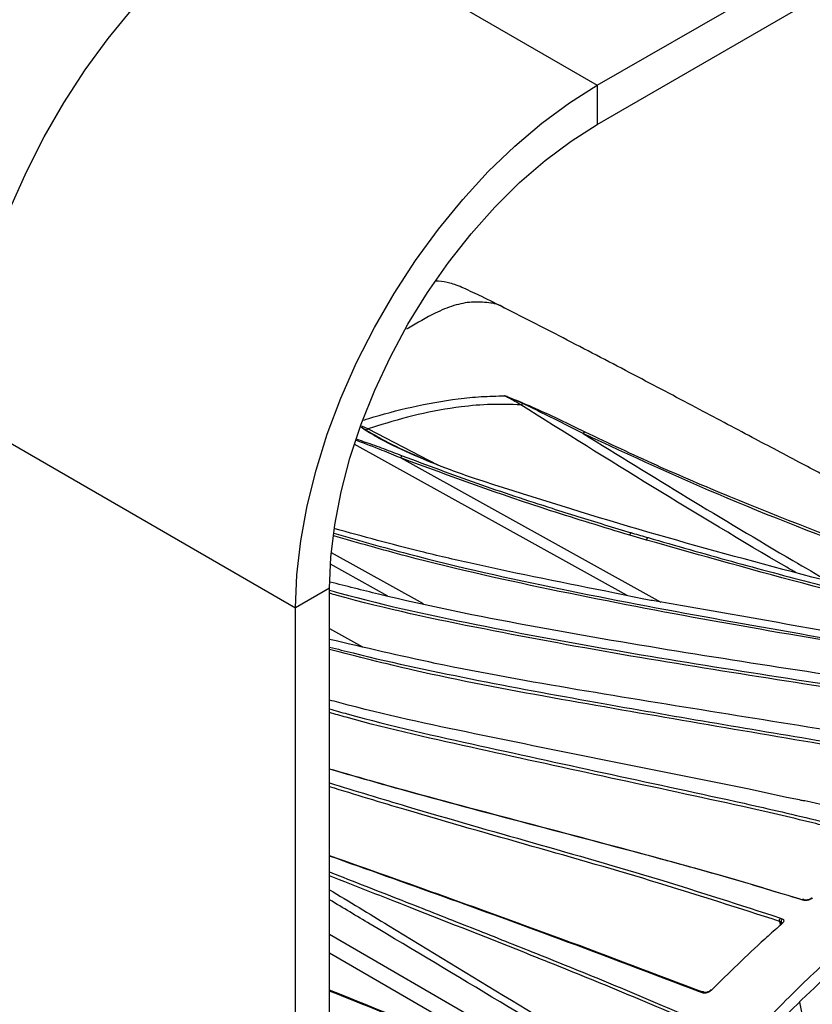
# Model space of a CAD drawing. Extents: x 8 to 111, y 1 to 84.
# Drawn here: x 22 to 26, y 67 to 72 of the extents above; entities that cross this region are included whole.
import ezdxf

# ---------------------------------------------------------------- set-up
doc = ezdxf.new("R2010")
doc.units = 0
doc.header["$MEASUREMENT"] = 0
doc.layers.add('OBJECT', color=7, linetype='CONTINUOUS')

msp = doc.modelspace()

# ---------------------------------------------------------------- linework, layer by layer
at = {"layer": 'OBJECT'}
for p, q in [((24.976, 71.8956), (28.5952, 73.9849)), ((24.976, 71.7056), (28.6629, 73.834)), ((23.3739, 72.8203), (24.976, 71.8956)), ((24.976, 71.8956), (24.976, 71.7056)), ((24.0596, 70.7169), (24.0507, 70.7119)), ((21.9105, 70.2855), (23.5125, 69.3607)), ((23.849, 70.2228), (23.8302, 70.2359)), ((23.8307, 70.2374), (23.8525, 70.2235)), ((23.8326, 70.2427), (23.8643, 70.2281)), ((23.8643, 70.2281), (24.201, 70.0544)), ((25.1215, 69.4194), (23.7966, 70.1534)), ((24.0223, 70.0871), (25.2839, 69.3882)), ((25.2148, 69.6885), (25.1332, 69.7134)), ((23.6852, 69.6281), (24.1309, 69.3811)), ((23.9596, 69.4169), (23.6808, 69.5715)), ((23.6771, 69.4557), (23.5125, 69.3607)), ((23.6772, 64.3415), (23.6771, 69.4557)), ((23.5127, 64.2465), (23.5125, 69.3607)), ((23.6771, 69.2604), (23.8372, 69.171)), ((25.894, 68.4397), (25.7123, 68.4803)), ((25.9791, 67.9409), (25.9693, 67.9434)), ((25.8604, 67.8391), (25.8604, 67.839)), ((25.8604, 67.839), (25.8641, 67.8207)), ((25.865, 67.8553), (25.8736, 67.8517)), ((25.8701, 67.8293), (25.8688, 67.8356)), ((25.8706, 67.8264), (25.8704, 67.8276)), ((23.6771, 67.7773), (25.0559, 66.9776)), ((24.6953, 67.0947), (23.6771, 67.6852)), ((25.4809, 67.4948), (25.4722, 67.4981)), ((25.4903, 67.4918), (25.4809, 67.4948)), ((25.9564, 67.448), (25.9846, 67.308))]:
    msp.add_line(p, q, dxfattribs=at)
at = {"layer": 'OBJECT', "flags": 128}
for points in [[(21.9105, 70.2855), (21.9167, 70.445), (21.9354, 70.6104), (21.9663, 70.7802), (22.0093, 70.953), (22.0639, 71.1273), (22.1296, 71.3017), (22.206, 71.4746), (22.2924, 71.6445), (22.388, 71.8101), (22.492, 71.9698), (22.6035, 72.1224), (22.7216, 72.2666), (22.8452, 72.401), (22.9734, 72.5246), (23.105, 72.6363), (23.2389, 72.7352), (23.3739, 72.8203)], [(23.5125, 69.3607), (23.5188, 69.5202), (23.5374, 69.6856), (23.5684, 69.8554), (23.6113, 70.0282), (23.6659, 70.2026), (23.7317, 70.3769), (23.8081, 70.5498), (23.8944, 70.7197), (23.99, 70.8853), (24.094, 71.0451), (24.2055, 71.1977), (24.3236, 71.3418), (24.4473, 71.4762), (24.5755, 71.5998), (24.7071, 71.7115), (24.8409, 71.8104), (24.976, 71.8956)], [(23.6771, 69.4557), (23.6833, 69.6063), (23.702, 69.7627), (23.733, 69.9234), (23.7759, 70.0868), (23.8304, 70.2513), (23.8959, 70.4154), (23.9719, 70.5775), (24.0575, 70.736), (24.1519, 70.8893), (24.2543, 71.0361), (24.3637, 71.1749), (24.4789, 71.3044), (24.5989, 71.4233), (24.7226, 71.5304), (24.8487, 71.6248), (24.976, 71.7056)]]:
    msp.add_lwpolyline(points, dxfattribs=at)
at = {"layer": 'OBJECT'}
for centre, radius, start, end in [((24.5795, 70.394), 0.055, 296.8376, 309.3606), ((24.6232, 70.3434), 0.012, 121.4941, 137.6609), ((23.8527, 70.2134), 0.01, 91.427, 111.5433), ((23.8466, 70.2559), 0.033, 280.2437, 302.4524), ((24.9223, 70.2001), 0.016, 117.2277, 160.6367), ((24.0388, 70.0841), 0.0168, 123.6239, 169.7922), ((25.9846, 67.9354), 0.00775, 76.7096, 135.1063), ((26.0174, 67.9485), 0.00388, 65.3672, 125.0179), ((25.8699, 67.824), 0.00373, 63.3524, 124.5535), ((25.8829, 67.8402), 0.0149, 129.0387, 197.7439), ((30.4329, 62.857), 6.4122, 131.33976, 135.41772), ((25.497, 67.4866), 0.00852, 74.4838, 142.5236), ((25.5268, 67.5021), 0.00333, 56.6532, 124.1467)]:
    msp.add_arc(centre, radius, start, end, dxfattribs=at)
for points, knots in [([(24.5261, 70.8147), (24.4898, 70.8331), (24.4259, 70.8655), (24.3462, 70.9027), (24.294, 70.9255), (24.2514, 70.9392), (24.219, 70.9445), (24.1972, 70.9445), (24.1927, 70.9445)], [0, 0, 0, 0, 0.341202, 0.600479, 0.70267, 0.78976, 0.956488, 1, 1, 1, 1]), ([(24.3686, 70.8434), (24.3678, 70.8433), (24.3393, 70.841), (24.2802, 70.8295), (24.1775, 70.7868), (24.1029, 70.7426), (24.0596, 70.7169)], [0, 0, 0, 0, 0.008904, 0.295987, 0.591333, 1, 1, 1, 1]), ([(24.5242, 70.8146), (24.5228, 70.8157), (24.5021, 70.8318), (24.4494, 70.8427), (24.3958, 70.8432), (24.3686, 70.8434)], [0, 0, 0, 0, 0.033153, 0.509755, 1, 1, 1, 1]), ([(28.6943, 68.8287), (28.6837, 68.832), (28.645, 68.8443), (28.5884, 68.8626), (28.5353, 68.88), (28.5006, 68.8916), (28.4819, 68.8981), (28.4283, 68.9173), (28.3483, 68.9467), (28.2589, 68.9804), (28.176, 69.0123), (28.0627, 69.0565), (27.9113, 69.1173), (27.7248, 69.1964), (27.5345, 69.2741), (27.3219, 69.3681), (27.1215, 69.464), (26.9365, 69.5558), (26.7892, 69.6306), (26.6749, 69.6893), (26.5835, 69.7366), (26.4763, 69.7923), (26.3393, 69.8639), (26.1666, 69.9547), (25.9586, 70.0646), (25.7176, 70.1923), (25.4459, 70.3363), (25.1468, 70.4942), (24.8374, 70.6562), (24.6264, 70.7635), (24.5245, 70.8153)], [0, 0, 0, 0, 0.008452, 0.0309839, 0.0493328, 0.0665216, 0.0832422, 0.1032066, 0.1264102, 0.1500545, 0.1706437, 0.1882508, 0.2303306, 0.2798885, 0.33526, 0.3879551, 0.434583, 0.4774665, 0.5159906, 0.536588, 0.5556156, 0.5780124, 0.6077048, 0.6454591, 0.6905856, 0.7427826, 0.8015484, 0.866113, 0.9353629, 1, 1, 1, 1]), ([(23.8426, 70.2708), (23.8507, 70.2734), (23.9263, 70.2974), (24.0762, 70.3375), (24.2612, 70.3709), (24.413, 70.386), (24.4883, 70.388), (24.5261, 70.389)], [0, 0, 0, 0, 0.038477, 0.358829, 0.684992, 0.841748, 1, 1, 1, 1]), ([(24.5261, 70.389), (24.5266, 70.3888), (24.5574, 70.3773), (24.5874, 70.3654), (24.6169, 70.3536)], [0, 0, 0, 0, 0.016318, 1, 1, 1, 1]), ([(24.6043, 70.3449), (24.5975, 70.3491), (24.5717, 70.3646), (24.5455, 70.3787), (24.5261, 70.389)], [0, 0, 0, 0, 0.265162, 1, 1, 1, 1]), ([(24.6143, 70.3515), (24.5917, 70.3614), (24.5631, 70.374), (24.5333, 70.3861), (24.5266, 70.3888), (24.5261, 70.389)], [0, 0, 0, 0, 0.776046, 0.983619, 1, 1, 1, 1]), ([(24.6043, 70.3449), (24.5566, 70.3464), (24.4601, 70.3494), (24.2914, 70.335), (24.1034, 70.3001), (23.9565, 70.2584), (23.878, 70.2326), (23.8643, 70.2281)], [0, 0, 0, 0, 0.184196, 0.373186, 0.652589, 0.939519, 1, 1, 1, 1]), ([(25.9421, 69.53), (25.9267, 69.5389), (25.6904, 69.6762), (25.2416, 69.9464), (24.8167, 70.2121), (24.6043, 70.3449)], [0, 0, 0, 0, 0.033612, 0.516742, 1, 1, 1, 1]), ([(24.9072, 70.2054), (24.8814, 70.2187), (24.7859, 70.2678), (24.6867, 70.3162), (24.6143, 70.3515)], [0, 0, 0, 0, 0.270748, 1, 1, 1, 1]), ([(24.6169, 70.3536), (24.6544, 70.3371), (24.7294, 70.3041), (24.8271, 70.2568), (24.8887, 70.227), (24.915, 70.2143)], [0, 0, 0, 0, 0.364276, 0.729468, 1, 1, 1, 1]), ([(24.3806, 69.9873), (24.3411, 70.0011), (24.2409, 70.0359), (24.0886, 70.099), (23.948, 70.1629), (23.8738, 70.2078), (23.849, 70.2228)], [0, 0, 0, 0, 0.205987, 0.523122, 0.841183, 1, 1, 1, 1]), ([(23.8525, 70.2235), (23.8781, 70.2085), (23.9903, 70.1429), (24.1186, 70.0891), (24.2176, 70.0477)], [0, 0, 0, 0, 0.228876, 1, 1, 1, 1]), ([(24.915, 70.2143), (25.03, 70.1599), (25.2602, 70.051), (25.7491, 69.8429), (26.3857, 69.5979), (27.174, 69.3235), (27.9445, 69.0696), (28.4529, 68.9063), (28.6943, 68.8288)], [0, 0, 0, 0, 0.096041, 0.192139, 0.398804, 0.605634, 0.812702, 1, 1, 1, 1]), ([(24.0223, 70.0871), (23.9927, 70.0996), (23.9235, 70.1288), (23.8496, 70.1562), (23.8073, 70.1719)], [0, 0, 0, 0, 0.426641, 1, 1, 1, 1]), ([(23.8094, 70.1778), (23.8232, 70.1734), (23.8681, 70.1592), (23.9407, 70.132), (23.9994, 70.1096), (24.0295, 70.0981)], [0, 0, 0, 0, 0.177534, 0.578741, 1, 1, 1, 1]), ([(24.9072, 70.2054), (25.2434, 69.9986), (25.6354, 69.7574), (26.0399, 69.523), (26.0975, 69.4896)], [0, 0, 0, 0, 0.85772, 1, 1, 1, 1]), ([(28.6079, 68.8439), (28.1253, 68.9986), (27.3764, 69.2388), (26.3772, 69.5887), (25.6192, 69.8768), (25.1387, 70.0986), (24.9072, 70.2054)], [0, 0, 0, 0, 0.382174, 0.59301, 0.803968, 1, 1, 1, 1]), ([(25.134, 69.7127), (25.0056, 69.7514), (24.6328, 69.8637), (24.264, 69.9987), (24.0223, 70.0871)], [0, 0, 0, 0, 0.34446, 1, 1, 1, 1]), ([(24.0295, 70.0981), (24.1501, 70.0529), (24.3915, 69.9623), (24.6764, 69.8682), (24.9262, 69.7891), (25.0544, 69.7506), (25.1407, 69.7247)], [0, 0, 0, 0, 0.327934, 0.656072, 0.768362, 1, 1, 1, 1]), ([(28.4385, 68.8807), (28.3359, 68.9088), (27.7334, 69.0742), (26.8783, 69.2858), (25.8766, 69.5454), (25.1264, 69.7497), (24.6291, 69.9081), (24.3806, 69.9873)], [0, 0, 0, 0, 0.075922, 0.445583, 0.630407, 0.815223, 1, 1, 1, 1]), ([(25.0617, 69.4318), (24.8287, 69.4782), (24.514, 69.5407), (24.06, 69.6456), (23.8395, 69.7063), (23.7, 69.7447)], [0, 0, 0, 0, 0.512139, 0.691393, 1, 1, 1, 1]), ([(27.8623, 68.8625), (27.582, 68.9214), (26.8075, 69.084), (25.7812, 69.2473), (24.7909, 69.4367), (24.178, 69.5721), (23.8151, 69.6754), (23.6972, 69.709)], [0, 0, 0, 0, 0.201932, 0.558062, 0.736122, 0.914292, 1, 1, 1, 1]), ([(23.6982, 69.7217), (23.818, 69.6877), (24.1826, 69.5843), (24.7971, 69.4478), (25.7882, 69.2606), (26.7122, 69.1076), (27.4892, 68.9602), (27.7693, 68.8976), (27.8714, 68.8748)], [0, 0, 0, 0, 0.0869057, 0.2646129, 0.4423519, 0.7981942, 0.9264765, 1, 1, 1, 1]), ([(25.1407, 69.7247), (25.1403, 69.7245), (25.1396, 69.7242), (25.1381, 69.723), (25.1362, 69.721), (25.1342, 69.7174), (25.1335, 69.7148), (25.1332, 69.7134)], [0, 0, 0, 0, 0.123851, 0.199808, 0.466539, 0.73327, 1, 1, 1, 1]), ([(25.1332, 69.7134), (25.1332, 69.7134), (25.1332, 69.7134), (25.1332, 69.7133), (25.1332, 69.7132), (25.1335, 69.713), (25.1338, 69.7128), (25.134, 69.7127)], [0, 0, 0, 0, 0.0201001, 0.0467785, 0.096492, 0.3111265, 1, 1, 1, 1]), ([(25.1407, 69.7247), (25.1429, 69.724), (25.1702, 69.7161), (25.1972, 69.7081), (25.2221, 69.7007)], [0, 0, 0, 0, 0.081242, 1, 1, 1, 1]), ([(25.2221, 69.7007), (25.2216, 69.7005), (25.2208, 69.7002), (25.2191, 69.6989), (25.2172, 69.6967), (25.2152, 69.6931), (25.2146, 69.6904), (25.2143, 69.689)], [0, 0, 0, 0, 0.119508, 0.22761, 0.485074, 0.742537, 1, 1, 1, 1]), ([(25.2143, 69.689), (25.2143, 69.689), (25.2143, 69.689), (25.2143, 69.6889), (25.2144, 69.6888), (25.2146, 69.6887), (25.2147, 69.6886), (25.2148, 69.6885)], [0, 0, 0, 0, 0.035596, 0.082316, 0.169264, 0.546979, 1, 1, 1, 1]), ([(28.3079, 68.8861), (28.2841, 68.8925), (28.0149, 68.9653), (27.4991, 69.0956), (26.7606, 69.2772), (25.998, 69.4684), (25.4837, 69.6132), (25.2143, 69.689)], [0, 0, 0, 0, 0.0230736, 0.2613997, 0.4997331, 0.7380212, 1, 1, 1, 1]), ([(25.2221, 69.7007), (25.3567, 69.6622), (25.6261, 69.585), (26.019, 69.4804), (26.4003, 69.3824), (26.9096, 69.2546), (27.5596, 69.0965), (28.085, 68.959), (28.3477, 68.8903)], [0, 0, 0, 0, 0.129713, 0.259444, 0.377451, 0.495462, 0.747728, 1, 1, 1, 1]), ([(27.487, 68.7916), (27.259, 68.8365), (26.7899, 68.9289), (26.082, 69.0367), (25.3609, 69.1479), (24.6389, 69.2712), (24.0781, 69.3834), (23.7579, 69.4654), (23.6794, 69.4855)], [0, 0, 0, 0, 0.179467, 0.369192, 0.55892, 0.7487, 0.93845, 1, 1, 1, 1]), ([(23.6771, 69.4458), (23.6915, 69.4418), (23.943, 69.371), (24.4323, 69.2676), (25.144, 69.1373), (25.8556, 69.0257), (26.4562, 68.9317), (26.9652, 68.8459), (27.237, 68.7895), (27.3826, 68.7592)], [0, 0, 0, 0, 0.011654, 0.203571, 0.395528, 0.587808, 0.780091, 0.882182, 1, 1, 1, 1]), ([(27.3744, 68.7453), (27.2387, 68.7737), (26.9672, 68.8303), (26.4588, 68.9163), (25.8493, 69.0115), (25.1383, 69.1234), (24.4264, 69.2545), (23.9389, 69.357), (23.6892, 69.4273), (23.6771, 69.4307)], [0, 0, 0, 0, 0.110043, 0.220145, 0.412591, 0.605036, 0.797507, 0.99015, 1, 1, 1, 1]), ([(25.3988, 69.3687), (25.3495, 69.3768), (25.2774, 69.3886), (25.1654, 69.4098), (25.1029, 69.4231), (25.0617, 69.4318)], [0, 0, 0, 0, 0.424739, 0.621152, 1, 1, 1, 1]), ([(27.9697, 68.8864), (27.7526, 68.9337), (27.3184, 69.0282), (26.757, 69.1289), (26.1171, 69.2412), (25.695, 69.3162), (25.3988, 69.3687)], [0, 0, 0, 0, 0.253821, 0.507779, 0.654639, 1, 1, 1, 1]), ([(26.9835, 68.5992), (26.8616, 68.6251), (26.6178, 68.677), (26.1463, 68.7584), (25.5679, 68.8507), (24.8809, 68.9616), (24.2519, 69.0721), (23.8483, 69.167), (23.6771, 69.2073)], [0, 0, 0, 0, 0.109979, 0.219968, 0.428669, 0.63737, 0.846201, 1, 1, 1, 1]), ([(23.6771, 69.1701), (23.7151, 69.1604), (23.9569, 69.0986), (24.4, 69.0059), (25.1714, 68.864), (25.7395, 68.7689), (26.1064, 68.7075)], [0, 0, 0, 0, 0.046507, 0.295905, 0.545328, 1, 1, 1, 1]), ([(26.1026, 68.6919), (25.8786, 68.7302), (25.4304, 68.8067), (24.7582, 68.922), (24.1745, 69.0318), (23.8124, 69.1232), (23.6771, 69.1574)], [0, 0, 0, 0, 0.278011, 0.556019, 0.834088, 1, 1, 1, 1]), ([(25.7123, 68.4803), (25.4971, 68.5233), (25.0667, 68.6092), (24.4203, 68.7408), (23.9584, 68.8373), (23.7074, 68.9047), (23.6771, 68.9128)], [0, 0, 0, 0, 0.318697, 0.637391, 0.956156, 1, 1, 1, 1]), ([(23.6771, 68.8697), (23.7057, 68.8616), (23.9517, 68.7919), (24.4072, 68.6909), (25.0475, 68.5508), (25.5964, 68.4336), (26.0363, 68.3328), (26.2646, 68.2718), (26.3683, 68.244)], [0, 0, 0, 0, 0.03146, 0.270123, 0.509177, 0.748232, 0.885613, 1, 1, 1, 1]), ([(26.25, 68.2573), (26.1736, 68.2776), (25.9832, 68.3281), (25.5809, 68.4194), (25.0426, 68.5341), (24.4023, 68.6744), (23.9484, 68.7752), (23.704, 68.8442), (23.6771, 68.8518)], [0, 0, 0, 0, 0.088191, 0.219766, 0.469539, 0.719311, 0.969102, 1, 1, 1, 1]), ([(23.6771, 68.5787), (23.7906, 68.546), (24.114, 68.4526), (24.6391, 68.3152), (25.1716, 68.1742), (25.6144, 68.0529), (25.8531, 67.9802), (25.9707, 67.9444)], [0, 0, 0, 0, 0.147379, 0.420059, 0.692743, 0.848637, 1, 1, 1, 1]), ([(25.9693, 67.9434), (25.8481, 67.9804), (25.6056, 68.0545), (25.1598, 68.1765), (24.6278, 68.3181), (24.1069, 68.4544), (23.7872, 68.5466), (23.6771, 68.5784)], [0, 0, 0, 0, 0.156056, 0.312128, 0.584477, 0.856824, 1, 1, 1, 1]), ([(23.6771, 68.5108), (23.8026, 68.4725), (24.1336, 68.3714), (24.6647, 68.2207), (25.2648, 68.0493), (25.6686, 67.9188), (25.865, 67.8553)], [0, 0, 0, 0, 0.171579, 0.45272, 0.733858, 1, 1, 1, 1]), ([(25.8604, 67.839), (25.6641, 67.9024), (25.2604, 68.0327), (24.6605, 68.2033), (24.1307, 68.3537), (23.8011, 68.4542), (23.6771, 68.492)], [0, 0, 0, 0, 0.26662, 0.548371, 0.830128, 1, 1, 1, 1]), ([(25.9825, 68.4233), (25.9769, 68.4243), (25.9474, 68.4299), (25.9179, 68.4353), (25.894, 68.4397)], [0, 0, 0, 0, 0.188967, 1, 1, 1, 1]), ([(26.4661, 68.3092), (26.3811, 68.3305), (26.219, 68.3712), (26.0588, 68.4065), (25.9825, 68.4233)], [0, 0, 0, 0, 0.523951, 1, 1, 1, 1]), ([(23.6771, 68.159), (24.0502, 68.0268), (24.6467, 67.8155), (25.2575, 67.5844), (25.4862, 67.4978)], [0, 0, 0, 0, 0.625589, 1, 1, 1, 1]), ([(25.4722, 67.4981), (25.244, 67.5846), (24.6378, 67.8145), (24.046, 68.0248), (23.6771, 68.156)], [0, 0, 0, 0, 0.376547, 1, 1, 1, 1]), ([(23.6771, 68.0794), (23.6917, 68.0736), (23.8233, 68.0215), (24.0521, 67.932), (24.3645, 67.8091), (24.6797, 67.6838), (25.0174, 67.5477), (25.2609, 67.4446), (25.3827, 67.393)], [0, 0, 0, 0, 0.025766, 0.232999, 0.406289, 0.579581, 0.789764, 1, 1, 1, 1]), ([(25.3796, 67.3765), (25.2579, 67.428), (25.0144, 67.5308), (24.5778, 67.7064), (24.1333, 67.8807), (23.8073, 68.0089), (23.6771, 68.0601)], [0, 0, 0, 0, 0.210648, 0.421374, 0.768931, 1, 1, 1, 1]), ([(23.6771, 67.9929), (23.7725, 67.935), (24.2649, 67.6363), (24.7575, 67.3372), (25.1548, 67.0961)], [0, 0, 0, 0, 0.193618, 1, 1, 1, 1]), ([(25.1345, 67.0719), (24.7144, 67.3232), (24.2287, 67.6138), (23.7428, 67.9046), (23.6771, 67.9439)], [0, 0, 0, 0, 0.864778, 1, 1, 1, 1]), ([(25.9813, 67.9413), (25.9807, 67.9423), (25.9795, 67.9442), (25.9768, 67.9456), (25.9737, 67.9458), (25.9713, 67.9449), (25.9699, 67.9439), (25.9695, 67.9435), (25.9693, 67.9434)], [0, 0, 0, 0, 0.223898, 0.447794, 0.671729, 0.895735, 0.963061, 1, 1, 1, 1]), ([(26.0191, 67.952), (26.0181, 67.9512), (26.0146, 67.9485), (26.0073, 67.9445), (25.9973, 67.9411), (25.9872, 67.9396), (25.9818, 67.9405), (25.9791, 67.9409)], [0, 0, 0, 0, 0.0896436, 0.3083042, 0.534988, 0.7676395, 1, 1, 1, 1]), ([(26.0152, 67.9517), (26.0143, 67.951), (26.0119, 67.9491), (26.0065, 67.9462), (25.9997, 67.9437), (25.9931, 67.9425), (25.9882, 67.9425), (25.9869, 67.9429), (25.9864, 67.943)], [0, 0, 0, 0, 0.113526, 0.297846, 0.495063, 0.698533, 0.901606, 1, 1, 1, 1]), ([(25.8716, 67.8273), (25.866, 67.8224), (25.8381, 67.7979), (25.7224, 67.6949), (25.6146, 67.5892), (25.5286, 67.5048)], [0, 0, 0, 0, 0.04815, 0.24076, 1, 1, 1, 1]), ([(25.8604, 67.8391), (25.8601, 67.8403), (25.8594, 67.8427), (25.8598, 67.8468), (25.8612, 67.8507), (25.863, 67.8533), (25.8643, 67.8547), (25.8648, 67.8551), (25.865, 67.8553)], [0, 0, 0, 0, 0.222338, 0.444674, 0.667048, 0.889494, 0.963321, 1, 1, 1, 1]), ([(25.8688, 67.8356), (25.866, 67.8368), (25.8632, 67.838), (25.8604, 67.8391), (25.8604, 67.8391)], [0, 0, 0, 0, 0.998385, 1, 1, 1, 1]), ([(25.8726, 67.8329), (25.8726, 67.833), (25.8725, 67.8333), (25.8723, 67.832), (25.8707, 67.8298), (25.8687, 67.8279), (25.8678, 67.8271)], [0, 0, 0, 0, 0.060288, 0.392078, 0.722311, 1, 1, 1, 1]), ([(25.8724, 67.8321), (25.8725, 67.8324), (25.8725, 67.8337), (25.8711, 67.8349), (25.8694, 67.8354), (25.8688, 67.8356)], [0, 0, 0, 0, 0.142756, 0.677015, 1, 1, 1, 1]), ([(25.8736, 67.8517), (25.8747, 67.8511), (25.8778, 67.8496), (25.8805, 67.8456), (25.8807, 67.8399), (25.8779, 67.8335), (25.8737, 67.8294), (25.8716, 67.8273)], [0, 0, 0, 0, 0.132875, 0.355174, 0.571214, 0.785562, 1, 1, 1, 1]), ([(26.1907, 67.7339), (26.1403, 67.6905), (26.0084, 67.5766), (25.8814, 67.4469), (25.8029, 67.3667)], [0, 0, 0, 0, 0.381791, 1, 1, 1, 1]), ([(23.6771, 67.507), (23.679, 67.5062), (23.9033, 67.4155), (24.3455, 67.2388), (24.7906, 67.0561), (25.012, 66.9652)], [0, 0, 0, 0, 0.004315, 0.504627, 1, 1, 1, 1]), ([(24.9031, 67.003), (24.6991, 67.0867), (24.2889, 67.2549), (23.8818, 67.419), (23.6771, 67.5015)], [0, 0, 0, 0, 0.497319, 1, 1, 1, 1]), ([(25.4934, 67.4952), (25.4927, 67.496), (25.4913, 67.4976), (25.4883, 67.4984), (25.4851, 67.4979), (25.4827, 67.4965), (25.4814, 67.4953), (25.481, 67.495), (25.4809, 67.4948)], [0, 0, 0, 0, 0.2261669, 0.4523324, 0.6785383, 0.9048183, 0.9628089, 1, 1, 1, 1]), ([(25.5286, 67.5048), (25.5276, 67.5039), (25.5243, 67.5007), (25.5172, 67.4959), (25.5076, 67.492), (25.498, 67.4903), (25.4929, 67.4913), (25.4903, 67.4918)], [0, 0, 0, 0, 0.095505, 0.314061, 0.539233, 0.769749, 1, 1, 1, 1]), ([(25.5249, 67.5049), (25.5238, 67.5038), (25.5213, 67.5014), (25.5158, 67.498), (25.5095, 67.4954), (25.5038, 67.4943), (25.5002, 67.4946), (25.4995, 67.4948), (25.4993, 67.4949)], [0, 0, 0, 0, 0.140035, 0.331589, 0.529553, 0.72704, 0.922866, 1, 1, 1, 1])]:
    msp.add_open_spline(points, degree=3, knots=knots, dxfattribs=at)

doc.saveas('drawing.dxf')
